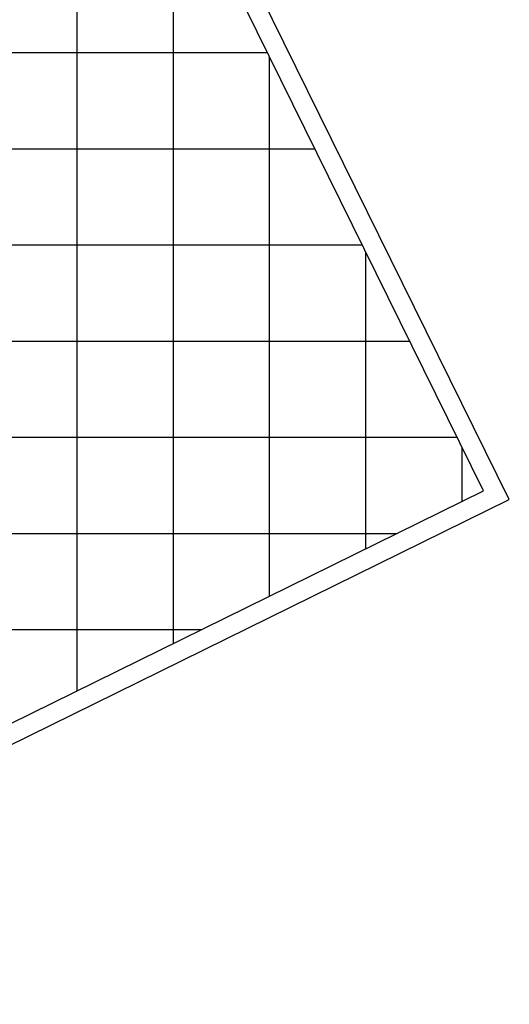
# Model space of a CAD drawing. Extents: x 183637 to 184675, y 1676655 to 1677942.
# Drawn here: x 184420 to 184675, y 1676655 to 1677167 of the extents above; entities that cross this region are included whole.
import ezdxf

# ---------------------------------------------------------------- set-up
doc = ezdxf.new("R2010")
doc.units = 0
doc.header["$LTSCALE"] = 10
doc.layers.get('0').update_dxf_attribs({"linetype": 'CONTINUOUS'})
doc.layers.add('MALHA', color=9, linetype='CONTINUOUS')

msp = doc.modelspace()

# ---------------------------------------------------------------- linework, layer by layer
at = {"color": 0}
msp.add_lwpolyline([(183637, 1677679.5), (184141.68, 1676655.07), (184674.53, 1676917.57), (184169.85, 1677942.01)], close=True, dxfattribs=at)
at = {"color": 6}
msp.add_lwpolyline([(183657.02, 1677661.49), (184146.23, 1676668.46), (184661.14, 1676922.12), (184171.92, 1677915.16)], close=True, dxfattribs=at)
at = {"layer": 'MALHA'}
for p, q in [((184450, 1676818.11), (184450, 1677350.71)), ((184500, 1676842.74), (184500, 1677249.21)), ((183909, 1677150), (184548.88, 1677150)), ((184550, 1676867.37), (184550, 1677147.72)), ((183933.63, 1677100), (184573.51, 1677100)), ((183958.27, 1677050), (184598.14, 1677050)), ((184600, 1676892), (184600, 1677046.23)), ((183982.9, 1677000), (184622.77, 1677000)), ((184007.53, 1676950), (184647.41, 1676950)), ((184650, 1676916.64), (184650, 1676944.73)), ((184032.16, 1676900), (184616.23, 1676900)), ((184092.47, 1676850), (184514.74, 1676850))]:
    msp.add_line(p, q, dxfattribs=at)

doc.saveas('drawing.dxf')
